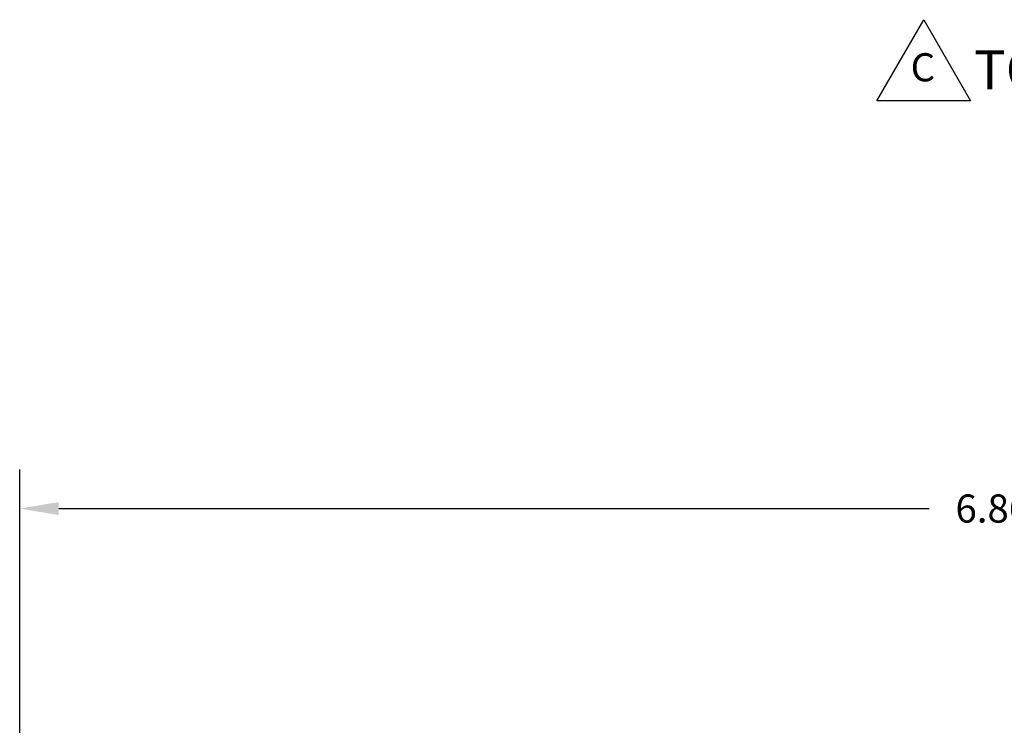
# Model space of a CAD drawing. Extents: x -0.1 to 34.1, y -0.1 to 22.1.
# Drawn here: x 4.8 to 8, y 8.5 to 10.7 of the extents above; entities that cross this region are included whole.
import ezdxf

# ---------------------------------------------------------------- set-up
doc = ezdxf.new("R2010")
doc.units = 0
doc.header["$MEASUREMENT"] = 0
doc.header["$PDMODE"] = 2
doc.header["$PDSIZE"] = 0.075
doc.layers.get('Defpoints').update_dxf_attribs({"linetype": 'CONTINUOUS'})
doc.layers.add('Dimension', color=6, linetype='CONTINUOUS')
doc.layers.add('Text', color=1, linetype='CONTINUOUS')
doc.styles.get("Standard").update_dxf_attribs({"font": 'technic_.ttf'})
doc.dimstyles.get("Standard").update_dxf_attribs({"dimtxt": 0.09, "dimasz": 0.125, "dimexe": 0.125, "dimexo": 0.0625, "dimgap": 0.09, "dimtad": 0, "dimtih": 1, "dimtoh": 1, "dimzin": 0, "dimdsep": 46, "dimtxsty": 'Standard', "dimcen": 0.09, "dimadec": 0, "dimazin": 0, "dimtfac": 1, "dimtofl": 0, "dimtmove": 0, "dimatfit": 3, "dimfxl": 0, "dimtolj": 1, "dimtzin": 0, "dimarcsym": 0})

# ---------------------------------------------------------------- blocks, each defined once
blk = doc.blocks.new('*D2')
at = {"layer": 'Defpoints', "color": 0}
for p in [(11.6933, 9.1495), (4.8256, 6.5356), (11.6933, 6.5356)]:
    blk.add_point(p, dxfattribs=at)
at = {"layer": 'Dimension', "color": 0, "lineweight": -2}
for p, q in [((4.8256, 6.5981), (4.8256, 9.2745)), ((11.6933, 6.5981), (11.6933, 9.2745)), ((4.9506, 9.1495), (7.7333, 9.1495)), ((11.5683, 9.1495), (8.7856, 9.1495))]:
    blk.add_line(p, q, dxfattribs=at)
at = {"layer": 'Dimension', "color": 0}
for points in [[(4.9506, 9.1703), (4.9506, 9.1286), (4.8256, 9.1495)], [(11.5683, 9.1703), (11.5683, 9.1286), (11.6933, 9.1495)]]:
    blk.add_solid(points, dxfattribs=at)
at = {"layer": 'Dimension', "color": 0, "insert": (8.2594, 9.1495), "char_height": 0.09, "attachment_point": 5}
blk.add_mtext('\\A1;6.86 [174.4mm]', dxfattribs=at)

msp = doc.modelspace()

# ---------------------------------------------------------------- linework, layer by layer
at = {"layer": 'Text'}
for p, q in [((7.5661, 10.4531), (7.7161, 10.713)), ((7.7161, 10.713), (7.8661, 10.4531)), ((7.8661, 10.4531), (7.5661, 10.4531))]:
    msp.add_line(p, q, dxfattribs=at)

# ---------------------------------------------------------------- texts
for s, height, p in [('TOP VIEW', 0.125, (7.8765, 10.4904)), ('C', 0.09, (7.6744, 10.5157))]:
    msp.add_text(s, height=height, dxfattribs=at).set_placement(p)

# ---------------------------------------------------------------- dimensions: what is measured, and where the dimension line sits
at = {"layer": 'Dimension'}
dim = msp.add_linear_dim(base=(11.6933, 9.1495), p1=(4.8256, 6.5356), p2=(11.6933, 6.5356), text='6.86 [174.4mm]', dimstyle='Standard', dxfattribs=at)
dim.commit()
dim.dimension.update_dxf_attribs({"geometry": '*D2', "text_midpoint": (8.2594, 9.1495)})

doc.saveas('drawing.dxf')
